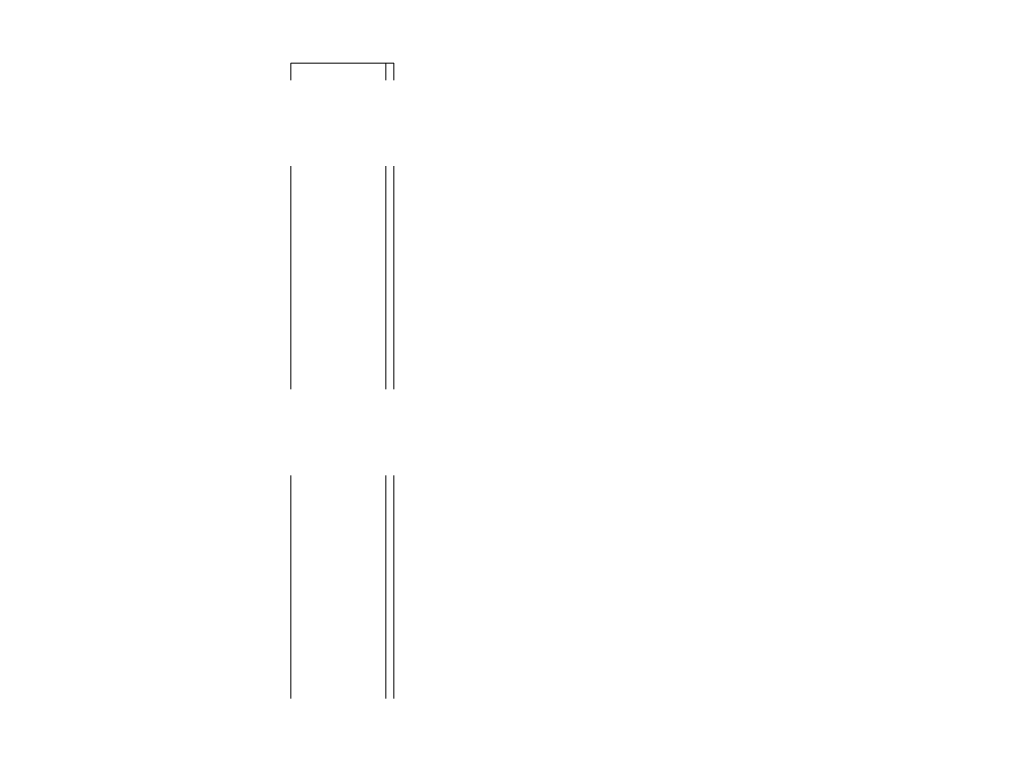
# Model space of a CAD drawing. Units: millimetres. Extents: x -663 to 8498, y -489 to 7386.
# Drawn here: x 3730 to 3855, y 4693 to 4786 of the extents above; entities that cross this region are included whole.
import ezdxf

# ---------------------------------------------------------------- set-up
doc = ezdxf.new("R2010")
doc.units = ezdxf.units.MM
doc.linetypes.add('Hidden Line', pattern=[39.122222, 28.222222, -10.9])
doc.layers.add('Dimensions', color=7, linetype='Continuous')
doc.layers.add('Structural - Bearing', color=7, linetype='Continuous')
doc.layers.add('Structural - Bearing_Pen_No__90', color=7, linetype='Continuous', lineweight=20)
doc.styles.get("Standard").update_dxf_attribs({"font": 'arial.ttf'})
doc.dimstyles.new('Leikkiset keinu', dxfattribs={"dimtxt": 150, "dimasz": 2.5, "dimexe": 0.06, "dimexo": 0.625, "dimtad": 0, "dimtih": 1, "dimtoh": 1, "dimdec": 0, "dimtxsty": 'Standard', "dimcen": 2.5, "dimadec": 0, "dimazin": 0, "dimtfac": 1, "dimtmove": 0, "dimatfit": 3, "dimfxl": 1, "dimarcsym": 0})

# ---------------------------------------------------------------- blocks, each defined once
blk = doc.blocks.new('Beam_14', base_point=(-343.02, 2160))
at = {"layer": 'Structural - Bearing_Pen_No__90', "linetype": 'Hidden Line'}
for p, q in [((-343.02, 2591.41), (-342.02, 2591.41)), ((-343.02, 1728.59), (-343.02, 2591.41))]:
    blk.add_line(p, q, dxfattribs=at)
blk = doc.blocks.new('Beam_15', base_point=(-342.01, 2160))
at = {"layer": 'Structural - Bearing_Pen_No__90', "linetype": 'Hidden Line'}
for p in [(-342.01, 2591.41), (-331.01, 1728.59)]:
    blk.add_line(p, (-331.01, 2591.41), dxfattribs=at)
blk = doc.blocks.new('Beam_16', base_point=(-331, 2160))
at = {"layer": 'Structural - Bearing_Pen_No__90', "linetype": 'Hidden Line'}
for p, q in [((-331, 2591.41), (-330, 2591.41)), ((-331, 1728.59), (-331, 2591.41)), ((-330, 1728.59), (-330, 2591.41))]:
    blk.add_line(p, q, dxfattribs=at)
blk = doc.blocks.new('*D141')
at = {"layer": 'Defpoints', "color": 0}
for p in [(1434.15, 4847.73), (3884.27, 4847.73), (3883.31, 1695.16)]:
    blk.add_point(p, dxfattribs=at)
at = {"layer": 'Dimensions', "color": 0, "lineweight": -2}
for p, q in [((3883.64, 4847.73), (1434.09, 4847.73)), ((1434.15, 4845.23), (1434.15, 3348.64)), ((1434.15, 1697.66), (1434.15, 3194.24)), ((3882.68, 1695.16), (1434.09, 1695.16))]:
    blk.add_line(p, q, dxfattribs=at)
at = {"layer": 'Dimensions', "color": 0}
for points in [[(1434.56, 4845.23), (1433.73, 4845.23), (1434.15, 4847.73)], [(1433.73, 1697.66), (1434.56, 1697.66), (1434.15, 1695.16)]]:
    blk.add_solid(points, dxfattribs=at)
at = {"layer": 'Dimensions', "color": 0, "insert": (1434.15, 3271.44), "char_height": 150, "attachment_point": 5}
blk.add_mtext('3153', dxfattribs=at)
blk = doc.blocks.new('*D142')
at = {"layer": 'Defpoints', "color": 0}
for p in [(6444.78, 5171.12), (2237.14, 4587.74), (6444.78, 2427.8)]:
    blk.add_point(p, dxfattribs=at)
at = {"layer": 'Dimensions', "color": 0, "lineweight": -2}
for p, q in [((2237.14, 4588.36), (2237.14, 5171.18)), ((2239.64, 5171.12), (4113.46, 5171.12)), ((6442.28, 5171.12), (4568.46, 5171.12)), ((6444.78, 2428.42), (6444.78, 5171.18))]:
    blk.add_line(p, q, dxfattribs=at)
at = {"layer": 'Dimensions', "color": 0}
for points in [[(2239.64, 5171.54), (2239.64, 5170.71), (2237.14, 5171.12)], [(6442.28, 5170.71), (6442.28, 5171.54), (6444.78, 5171.12)]]:
    blk.add_solid(points, dxfattribs=at)
at = {"layer": 'Dimensions', "color": 0, "insert": (4340.96, 5171.12), "char_height": 150, "attachment_point": 5}
blk.add_mtext('4208', dxfattribs=at)

msp = doc.modelspace()

# ---------------------------------------------------------------- block references
at = {"layer": 'Structural - Bearing', "color": 132, "lineweight": 20, "true_color": 0x00bfbf}
for name, p in [('Beam_14', (3764.71, 4349.3)), ('Beam_15', (3765.72, 4349.3)), ('Beam_16', (3776.73, 4349.3))]:
    msp.add_blockref(name, p, dxfattribs=at)

# ---------------------------------------------------------------- dimensions: what is measured, and where the dimension line sits
at = {"layer": 'Dimensions'}
dim = msp.add_linear_dim(base=(6444.78, 5171.12), p1=(2237.14, 4587.74), p2=(6444.78, 2427.8), dimstyle='Leikkiset keinu', dxfattribs=at)
dim.commit()
dim.dimension.update_dxf_attribs({"geometry": '*D142', "text_midpoint": (4340.96, 5171.12)})
dim = msp.add_linear_dim(base=(1434.15, 4847.73), p1=(3883.31, 1695.16), p2=(3884.27, 4847.73), angle=90, dimstyle='Leikkiset keinu', dxfattribs=at)
dim.commit()
dim.dimension.update_dxf_attribs({"geometry": '*D141', "text_midpoint": (1434.15, 3271.44)})

doc.saveas('drawing.dxf')
